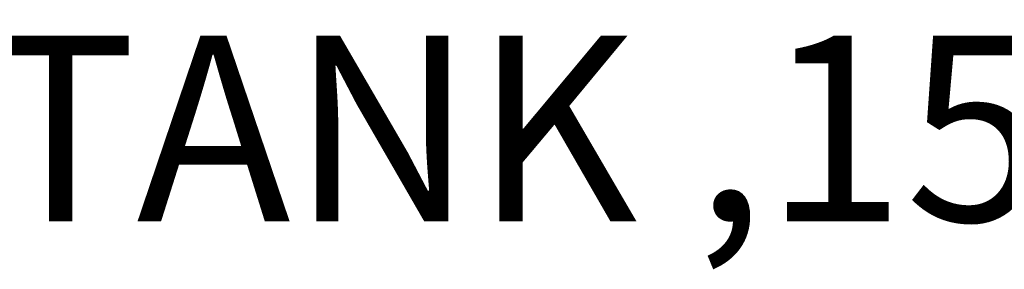
# Model space of a CAD drawing. Units: inches. Extents: x 9 to 3352, y -157 to 408.
# Drawn here: x 845 to 1681, y -157 to 55 of the extents above; entities that cross this region are included whole.
import ezdxf
from ezdxf.enums import TextEntityAlignment as Align

# ---------------------------------------------------------------- set-up
doc = ezdxf.new("R2018")
doc.units = ezdxf.units.IN
doc.header["$LTSCALE"] = 1710
doc.header["$MEASUREMENT"] = 0
doc.layers.add('Symbols(ACME )', color=7, linetype='Continuous', lineweight=25)
doc.layers.add('Title (ANSI)', color=7, linetype='Continuous', lineweight=50)
doc.styles.get("Standard").update_dxf_attribs({"font": 'ROMANS.shx'})

# ---------------------------------------------------------------- blocks, each defined once
blk = doc.blocks.new('Borders Back-Sheet2')
at = {"layer": 'Symbols(ACME )', "color": 7, "lineweight": 30, "flags": 104}
for tag, height, p in [('WT-TOP', 0.12, (4.595, 0.69)), ('Co.', 0.16, (6.005, 0.7)), ('Date', 0.12, (7.17, 0.67)), ('Sheet', 0.1, (7.73, 0.39)), ('Ch#', 0.1, (6.48, 0.39)), ('Pg#', 0.1, (7.06, 0.39))]:
    blk.add_attdef(tag, text='', height=height, dxfattribs=at).set_placement(p, align=Align.TOP_LEFT)
at = {"layer": 'Title (ANSI)', "color": 7, "lineweight": 30, "flags": 104}
for tag, height, p in [('<Name>^M', 0.18, (1.25, 1.092)), ('ITEM:', 0.16, (6.72, 1.102)), ('<WT-B>', 0.12, (4.735, 0.45))]:
    blk.add_attdef(tag, text='', height=height, dxfattribs=at).set_placement(p, align=Align.TOP_LEFT)

msp = doc.modelspace()

# ---------------------------------------------------------------- block references
ref = msp.add_blockref('Borders Back-Sheet2', (0, 0), dxfattribs=dict(xscale=38, yscale=38, zscale=38))
lines = msp.add_mtext('SEPTIC TANK ,1500 Gallon,MONO', dxfattribs={"layer": 'Title (ANSI)', "color": 7, "insert": (47.5, 41.515), "char_height": 157.59034, "attachment_point": 1})
ref.add_attrib('<Name>^M', '', (47.5, 41.515), dxfattribs={"flags": 104}).embed_mtext(lines)

doc.saveas('drawing.dxf')
